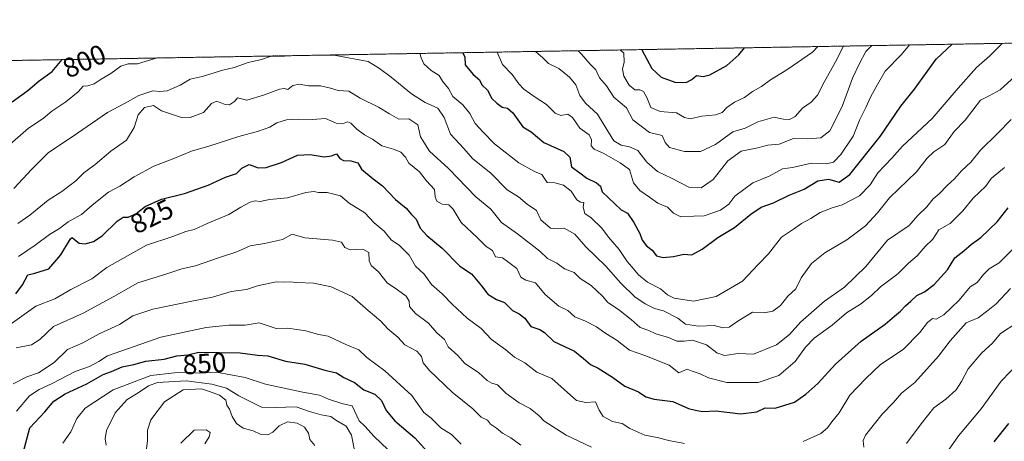
# Model space of a CAD drawing. Units: metres. Extents: x 617445 to 620890, y 4743314 to 4745686.
# Drawn here: x 619998 to 620355, y 4745534 to 4745686 of the extents above; entities that cross this region are included whole.
import ezdxf
from ezdxf.enums import TextEntityAlignment as Align

# ---------------------------------------------------------------- set-up
doc = ezdxf.new("R2010")
doc.units = ezdxf.units.M
doc.header["$MEASUREMENT"] = 0
doc.linetypes.add('TRAZOS', pattern=[0.75, 0.5, -0.25])
for name, color, linetype, lineweight in [('Arbolado forestal', 92, 'TRAZOS', 0), ('Arbolado forestal CxS', 92, 'Continuous', 0), ('Comarca CxS', 133, 'Continuous', 0), ('Comunidad Autónoma CxS', 142, 'Continuous', 0), ('Curva de nivel maestra', 36, 'Continuous', 30), ('Curva de nivel normal', 36, 'Continuous', 0), ('Espacio natural protegido CxS', 2, 'Continuous', 0), ('Municipio CxS', 142, 'Continuous', 0), ('Provincia CxS', 1, 'Continuous', 0), ('Rótulo de curva de nivel directora', 19, 'Continuous', 0)]:
    doc.layers.add(name, color=color, linetype=linetype, lineweight=lineweight)
doc.styles.add('Arial', font='txt', dxfattribs={"height": 0.2})

# ---------------------------------------------------------------- blocks, each defined once
blk = doc.blocks.new('*U160')
at = {"layer": 'Espacio natural protegido CxS', "color": 2, "linetype": 'Continuous', "lineweight": 0}
blk.add_polyline3d([(618880.27, 4745652.28, 720.14), (620687.32, 4745683.58, 868.88)], dxfattribs=at)
blk = doc.blocks.new('*U163')
at = {"layer": 'Espacio natural protegido CxS', "color": 2, "linetype": 'Continuous', "lineweight": 0}
blk.add_polyline3d([(618880.269, 4745652.2783, 720.1364), (620687.3191, 4745683.5757, 868.8781)], dxfattribs=at)
blk = doc.blocks.new('*U168')
at = {"layer": 'Curva de nivel normal', "color": 36, "linetype": 'Continuous', "lineweight": 0}
blk.add_polyline3d([(620297.05, 4745676.82, 785), (620297.01, 4745676.76, 785), (620294.14, 4745671.15, 785), (620290.04, 4745663.8, 785), (620287.58, 4745658.98, 785), (620285.32, 4745656.55, 785), (620282.22, 4745654.27, 785), (620279.57, 4745651.34, 785), (620277.47, 4745650.2, 785), (620275.34, 4745650.37, 785), (620271.97, 4745651.12, 785), (620266.01, 4745649.32, 785), (620261.46, 4745647.06, 785), (620256.93, 4745645.71, 785), (620250.64, 4745641.2, 785), (620245.26, 4745638.61, 785), (620239.41, 4745638.61, 785), (620234.04, 4745640.08, 785), (620232.41, 4745641.83, 785), (620231.36, 4745644.44, 785), (620226.73, 4745645.47, 785), (620220.72, 4745650.14, 785), (620218.42, 4745654.5, 785), (620213.78, 4745658.26, 785), (620211.15, 4745662.46, 785), (620208.59, 4745665.35, 785), (620207.33, 4745668.23, 785), (620205.2, 4745670.24, 785), (620202.16, 4745673.91, 785), (620200.88, 4745675.15, 785)], dxfattribs=at)
blk = doc.blocks.new('*U183')
at = {"layer": 'Curva de nivel normal', "color": 36, "linetype": 'Continuous', "lineweight": 0}
blk.add_polyline3d([(620307.3, 4745676.99, 790), (620305.19, 4745674.88, 790), (620302.84, 4745670.55, 790), (620300.28, 4745665.22, 790), (620296.62, 4745654.91, 790), (620292.05, 4745646.13, 790), (620288.86, 4745643.54, 790), (620283.96, 4745643.19, 790), (620278.96, 4745643.38, 790), (620273.74, 4745641.32, 790), (620269.68, 4745640.97, 790), (620265.98, 4745639.95, 790), (620260.02, 4745638.72, 790), (620255.14, 4745635.19, 790), (620249.8, 4745628.45, 790), (620245.47, 4745625.51, 790), (620240.95, 4745625.67, 790), (620234.72, 4745628.94, 790), (620229.64, 4745631.38, 790), (620225.73, 4745634.81, 790), (620222.55, 4745638.94, 790), (620219.44, 4745640.36, 790), (620216.49, 4745640.94, 790), (620213.83, 4745642.55, 790), (620210.3, 4745648.12, 790), (620207.95, 4745652.14, 790), (620203.58, 4745656.1, 790), (620201.46, 4745658.92, 790), (620200.02, 4745662.74, 790), (620197.8, 4745665.55, 790), (620193.91, 4745668.66, 790), (620190.1, 4745670.52, 790), (620188.06, 4745672.56, 790), (620185.42, 4745674.88, 790)], dxfattribs=at)
blk = doc.blocks.new('*U196')
at = {"layer": 'Curva de nivel normal', "color": 36, "linetype": 'Continuous', "lineweight": 0}
for points in [[(620109.51106, 4745673.56843, 810), (620113.04, 4745673.39, 810), (620124.84, 4745671.26, 810), (620128.86, 4745668.67, 810), (620133.18, 4745665.54, 810), (620140.52, 4745659.46, 810), (620145.42, 4745656.32, 810), (620149.98, 4745654.33, 810), (620152.39, 4745650.9, 810), (620154.64, 4745644.86, 810), (620159.41, 4745639.77, 810), (620162.66, 4745636.07, 810), (620169.39, 4745630.68, 810), (620175.2, 4745624.76, 810), (620179.25, 4745622.2, 810), (620182.43, 4745619.51, 810), (620185.78, 4745617.19, 810), (620187.41, 4745613.82, 810), (620190.81, 4745610.89, 810), (620193.33, 4745610.56, 810), (620195.87, 4745610.85, 810), (620199.68, 4745608.72, 810), (620203.62, 4745604.04, 810), (620210.88, 4745597.06, 810), (620216.33, 4745590.89, 810), (620221.38, 4745585.99, 810), (620225.22, 4745583.46, 810), (620228.58, 4745581.78, 810), (620231.79, 4745580.87, 810), (620236.98, 4745578.21, 810), (620239.83, 4745576.05, 810), (620244.45, 4745575.38, 810), (620250.17, 4745575.59, 810), (620253.33, 4745574.74, 810), (620255.65, 4745574.94, 810), (620259.13, 4745577.34, 810), (620264.06, 4745580.44, 810), (620268.36, 4745580.19, 810), (620271.48, 4745580.77, 810), (620274.19, 4745582.88, 810), (620276.93, 4745586.22, 810), (620279.81, 4745588.88, 810), (620281.76, 4745592.89, 810), (620285.43, 4745598.1, 810), (620290.32, 4745601.93, 810), (620298.22, 4745606.6, 810), (620305.04, 4745611.72, 810), (620309.36, 4745616.42, 810), (620313.73, 4745621.88, 810), (620323.52, 4745631.2, 810), (620327.41, 4745636.21, 810), (620329.78, 4745638.55, 810), (620333.74, 4745641.22, 810), (620337.12, 4745645.88, 810), (620341.19, 4745649.96, 810), (620346.67, 4745657.17, 810), (620349.8, 4745658.76, 810), (620353.85, 4745660.96, 810), (620363.31, 4745669.54, 810)], [(619996.35, 4745625.23, 810), (620002.91, 4745632.2, 810), (620008.8, 4745638.12, 810), (620019.47, 4745645.27, 810), (620030.32, 4745652.7, 810), (620036.51, 4745656.02, 810), (620041.68, 4745658.91, 810), (620046.75, 4745660.66, 810), (620049.25, 4745660.38, 810), (620052, 4745660.62, 810), (620056.6, 4745662.62, 810), (620060.23, 4745664.84, 810), (620064.6, 4745665.84, 810), (620072.15, 4745668.1, 810), (620076.2, 4745669.03, 810), (620081.33, 4745670.9, 810), (620086.18, 4745671.92, 810), (620089.67, 4745673.19, 810), (620094.52, 4745673.13, 810), (620096.63033, 4745673.34534, 810)]]:
    blk.add_polyline3d(points, dxfattribs=at)
blk = doc.blocks.new('*U199')
at = {"layer": 'Curva de nivel normal', "color": 36, "linetype": 'Continuous', "lineweight": 0}
for points in [[(620143.52, 4745674.16, 805), (620143.97, 4745672.55, 805), (620144.92, 4745670.42, 805), (620147.61, 4745667.97, 805), (620150.58, 4745666.19, 805), (620151.68, 4745664.1, 805), (620153.88, 4745661.42, 805), (620155.46, 4745658.53, 805), (620159.06, 4745655.54, 805), (620161.63, 4745652.38, 805), (620163.57, 4745648.74, 805), (620166.47, 4745645.58, 805), (620170.61, 4745641.36, 805), (620179.37, 4745634.52, 805), (620185.03, 4745631.42, 805), (620187.76, 4745630.25, 805), (620189.66, 4745627.41, 805), (620192.48, 4745627.22, 805), (620195.52, 4745626.46, 805), (620198.3, 4745624.24, 805), (620200.47, 4745621.14, 805), (620201.69, 4745620.25, 805), (620202.98, 4745620.16, 805), (620202.68, 4745618.46, 805), (620203.28, 4745616.2, 805), (620205.56, 4745614.64, 805), (620209.47, 4745610.85, 805), (620211.91, 4745607.53, 805), (620215.81, 4745603.08, 805), (620218.64, 4745598.72, 805), (620220.38, 4745596.79, 805), (620222.73, 4745593.94, 805), (620226.01, 4745591.32, 805), (620230.78, 4745588.92, 805), (620233.21, 4745586.69, 805), (620235.74, 4745585.48, 805), (620242.68, 4745584.43, 805), (620250.89, 4745586.14, 805), (620260.44, 4745591.7, 805), (620266.16, 4745597.72, 805), (620269.93, 4745601.55, 805), (620274.56, 4745607.54, 805), (620278.99, 4745610.53, 805), (620281.8, 4745612.6, 805), (620285.26, 4745614.35, 805), (620288.63, 4745616.49, 805), (620292.95, 4745618.24, 805), (620296.57, 4745619.3, 805), (620302.82, 4745622.57, 805), (620306.67, 4745626.55, 805), (620309.51, 4745630.88, 805), (620314.62, 4745636.22, 805), (620318.48, 4745640.55, 805), (620329.23, 4745650.55, 805), (620338.58, 4745661.62, 805), (620345.2, 4745669.1, 805), (620350.07, 4745673.24, 805), (620354.59, 4745677.81, 805)], [(619992.99, 4745639.51, 805), (620001.71, 4745647.12, 805), (620006.99, 4745650.63, 805), (620010.13, 4745653.2, 805), (620015.28, 4745656.57, 805), (620019.73, 4745660.25, 805), (620021.54, 4745662.32, 805), (620023.16, 4745662.36, 805), (620025.44, 4745663.13, 805), (620027.98, 4745664.79, 805), (620031.51, 4745666.84, 805), (620035.14, 4745669.56, 805), (620037.8, 4745670.4, 805), (620041.14, 4745670.34, 805), (620047.97, 4745672.5, 805)]]:
    blk.add_polyline3d(points, dxfattribs=at)
blk = doc.blocks.new('*U201')
at = {"layer": 'Curva de nivel normal', "color": 36, "linetype": 'Continuous', "lineweight": 0}
blk.add_polyline3d([(620287.79, 4745676.66, 780), (620285.8, 4745674.57, 780), (620276.57, 4745668.25, 780), (620270.54, 4745664.6, 780), (620267.3, 4745662.2, 780), (620264.04, 4745660.36, 780), (620261.16, 4745658.15, 780), (620257.51, 4745656.45, 780), (620254.74, 4745654.55, 780), (620253.08, 4745652.76, 780), (620250.74, 4745651.92, 780), (620245.74, 4745651.47, 780), (620241.54, 4745650.49, 780), (620239.4, 4745650.94, 780), (620236.52, 4745652.6, 780), (620230.57, 4745653.07, 780), (620227.28, 4745654.62, 780), (620225.84, 4745658.14, 780), (620224.54, 4745660.32, 780), (620223.3, 4745660.96, 780), (620221.47, 4745661.02, 780), (620219.4, 4745662.72, 780), (620217.4, 4745665.9, 780), (620216.99, 4745668.5, 780), (620217.55, 4745671, 780), (620217.43, 4745674.22, 780), (620216.09, 4745675.41, 780)], dxfattribs=at)
blk = doc.blocks.new('*U203')
at = {"layer": 'Curva de nivel normal', "color": 36, "linetype": 'Continuous', "lineweight": 0}
blk.add_polyline3d([(620321.03, 4745677.23, 795), (620318.13, 4745673.75, 795), (620312.18, 4745667.74, 795), (620309.34, 4745662.93, 795), (620306.93, 4745658.6, 795), (620305.16, 4745654.55, 795), (620302.95, 4745650.22, 795), (620300.6, 4745644.21, 795), (620296.12, 4745637.5, 795), (620293.47, 4745634.72, 795), (620290.88, 4745634.21, 795), (620285.44, 4745634.35, 795), (620278.55, 4745632.78, 795), (620274.96, 4745632.38, 795), (620270.08, 4745629.73, 795), (620264.21, 4745627.23, 795), (620257.72, 4745622.42, 795), (620255.47, 4745619.54, 795), (620252.49, 4745617.39, 795), (620246.54, 4745615.29, 795), (620242.82, 4745615.2, 795), (620238.12, 4745614.95, 795), (620235.49, 4745616.25, 795), (620233.24, 4745618.42, 795), (620229.76, 4745619.9, 795), (620226.77, 4745622.14, 795), (620223.21, 4745624.48, 795), (620220.97, 4745627.29, 795), (620219.52, 4745632.05, 795), (620216.08, 4745634.5, 795), (620210.18, 4745637.92, 795), (620206.75, 4745639.5, 795), (620205.64, 4745640.72, 795), (620205.76, 4745642.84, 795), (620204.87, 4745644.66, 795), (620201.51, 4745647.07, 795), (620198.81, 4745650.89, 795), (620197.14, 4745652.1, 795), (620194.67, 4745651.72, 795), (620192.56, 4745652.55, 795), (620189.37, 4745655.65, 795), (620185.33, 4745658.31, 795), (620181.24, 4745661.24, 795), (620179.43, 4745663.18, 795), (620176.98, 4745666.56, 795), (620173.49, 4745670.16, 795), (620171.56, 4745674.64, 795)], dxfattribs=at)
blk = doc.blocks.new('*U215')
at = {"layer": 'Curva de nivel maestra', "color": 36, "linetype": 'Continuous', "lineweight": 30}
for points in [[(620159.05, 4745674.43, 800), (620159.78, 4745672.86, 800), (620159.95, 4745670.03, 800), (620162.83, 4745666.58, 800), (620165.19, 4745664.6, 800), (620166, 4745662.74, 800), (620168, 4745660.88, 800), (620169.6, 4745657.83, 800), (620171.44, 4745656.18, 800), (620173.32, 4745654.71, 800), (620175.27, 4745654.35, 800), (620177.18, 4745652.59, 800), (620180.84, 4745647.58, 800), (620183.84, 4745645.76, 800), (620188.46, 4745641.9, 800), (620195.75, 4745638.67, 800), (620197.82, 4745636.52, 800), (620198.52, 4745633.06, 800), (620201.54, 4745630.94, 800), (620204.01, 4745628.91, 800), (620207.53, 4745627.32, 800), (620208.93, 4745626.01, 800), (620209.65, 4745624.06, 800), (620216.42, 4745617.5, 800), (620218.82, 4745616.27, 800), (620221.06, 4745612.91, 800), (620223.19, 4745608.95, 800), (620224.07, 4745606.51, 800), (620225.62, 4745604.41, 800), (620227.73, 4745602.83, 800), (620229.27, 4745600.88, 800), (620231.72, 4745600.2, 800), (620235.4, 4745600.54, 800), (620239.13, 4745601.45, 800), (620242.14, 4745601.17, 800), (620245.8, 4745603.3, 800), (620251.47, 4745607.52, 800), (620257.56, 4745611.09, 800), (620263.44, 4745615.88, 800), (620267.27, 4745618.4, 800), (620271.73, 4745620.06, 800), (620277.36, 4745622.86, 800), (620282.79, 4745625, 800), (620287.78, 4745627.99, 800), (620291.58, 4745628.62, 800), (620295.47, 4745627.53, 800), (620299.31, 4745630.24, 800), (620310.3, 4745644.02, 800), (620317.86, 4745655, 800), (620322.8, 4745661.22, 800), (620330.6, 4745672.05, 800), (620336.4, 4745677.5, 800)], [(619995.8, 4745656.6, 800), (620001.46, 4745660.7, 800), (620005.55, 4745664.18, 800), (620010.31, 4745667.56, 800), (620013.91, 4745671.91, 800)]]:
    blk.add_polyline3d(points, dxfattribs=at)
blk = doc.blocks.new('*U222')
at = {"layer": 'Curva de nivel maestra', "color": 36, "linetype": 'Continuous', "lineweight": 30}
blk.add_polyline3d([(619997.14, 4745587.02, 825), (619999.47, 4745590.3, 825), (620001.43, 4745593.97, 825), (620003.98, 4745594.58, 825), (620009.1, 4745596.1, 825), (620013.47, 4745601.22, 825), (620016.9, 4745607.04, 825), (620017.51, 4745607.5, 825), (620018.31, 4745606.69, 825), (620020.08, 4745605.4, 825), (620022.17, 4745605.16, 825), (620025.2, 4745606.02, 825), (620028.36, 4745608.12, 825), (620033.78, 4745613.38, 825), (620036.02, 4745614.88, 825), (620037.8, 4745614.88, 825), (620040.58, 4745616.04, 825), (620043.99, 4745618.74, 825), (620049.9, 4745621.35, 825), (620058.18, 4745623.43, 825), (620066.84, 4745626.45, 825), (620073.12, 4745629.27, 825), (620077.02, 4745630.62, 825), (620078.99, 4745632.54, 825), (620081.64, 4745633.91, 825), (620084.9, 4745632.73, 825), (620087.86, 4745632.82, 825), (620093.41, 4745634.68, 825), (620099.14, 4745637.27, 825), (620103.8, 4745637.6, 825), (620108.8, 4745636.71, 825), (620111.47, 4745637.1, 825), (620113.32, 4745637.82, 825), (620114.54, 4745636.06, 825), (620115.81, 4745635.31, 825), (620118.45, 4745635.3, 825), (620121.04, 4745634.46, 825), (620122.42, 4745632.18, 825), (620126.57, 4745628.74, 825), (620129.98, 4745626.19, 825), (620134.66, 4745621.24, 825), (620138.6, 4745618.12, 825), (620140.55, 4745615.84, 825), (620142.16, 4745614.06, 825), (620143.69, 4745610.87, 825), (620146.1, 4745608.15, 825), (620151.58, 4745603.66, 825), (620157.98, 4745597.06, 825), (620162.23, 4745594.31, 825), (620165.92, 4745590, 825), (620168.1, 4745586.88, 825), (620171.29, 4745585.06, 825), (620174.25, 4745583.88, 825), (620177.11, 4745580.98, 825), (620179.46, 4745579.84, 825), (620181.55, 4745578.22, 825), (620183.77, 4745575.17, 825), (620186.96, 4745574.12, 825), (620188.71, 4745573.06, 825), (620192.08, 4745569.83, 825), (620199.58, 4745566.33, 825), (620202.8, 4745563.64, 825), (620205.32, 4745561.42, 825), (620208.19, 4745560.07, 825), (620213.36, 4745556.91, 825), (620217.86, 4745553.62, 825), (620222.8, 4745551.55, 825), (620225.47, 4745549.73, 825), (620228.48, 4745548.89, 825), (620235.18, 4745548.02, 825), (620240.82, 4745545.52, 825), (620243.47, 4745544.94, 825), (620245.9, 4745544.4, 825), (620250.95, 4745544.61, 825), (620259.69, 4745543.59, 825), (620265.6, 4745544.32, 825), (620268.69, 4745545.77, 825), (620272.24, 4745545.64, 825), (620279.28, 4745547.8, 825), (620283.38, 4745550.74, 825), (620287.7, 4745554.62, 825), (620294.14, 4745561.6, 825), (620303.47, 4745569.93, 825), (620312.14, 4745576.07, 825), (620315.52, 4745579, 825), (620317.68, 4745580.72, 825), (620319.52, 4745582.72, 825), (620321.47, 4745584.36, 825), (620323.63, 4745586.45, 825), (620326.44, 4745587.75, 825), (620329.96, 4745590.42, 825), (620334.75, 4745595.8, 825), (620337.46, 4745600.15, 825), (620340.62, 4745602.69, 825), (620343.45, 4745605.1, 825), (620346.84, 4745607.49, 825), (620352.72, 4745613.09, 825), (620356.78, 4745618.26, 825)], dxfattribs=at)
blk = doc.blocks.new('*U228')
at = {"layer": 'Curva de nivel maestra', "color": 36, "linetype": 'Continuous', "lineweight": 30}
blk.add_polyline3d([(620223.82, 4745675.55, 775), (620223.91, 4745675.42, 775), (620227.58, 4745668.64, 775), (620230.92, 4745665.56, 775), (620235.98, 4745663.73, 775), (620240.04, 4745663.67, 775), (620242.13, 4745664.74, 775), (620243.77, 4745666.17, 775), (620246.18, 4745665.83, 775), (620248.65, 4745666.46, 775), (620254.8, 4745669.81, 775), (620259.07, 4745673.7, 775), (620261.21, 4745676.2, 775)], dxfattribs=at)

msp = doc.modelspace()

# ---------------------------------------------------------------- linework, layer by layer
at = {"layer": 'Arbolado forestal', "color": 92, "linetype": 'TRAZOS', "lineweight": 0}
msp.add_polyline3d([(619924.5, 4745670.36, 773.58), (620715.49, 4745684.06, 875.73)], dxfattribs=at)
at = {"layer": 'Arbolado forestal CxS', "color": 92, "linetype": 'Continuous', "lineweight": 0}
msp.add_polyline3d([(619924.5, 4745670.36, 773.58), (620715.49, 4745684.06, 875.73)], dxfattribs=at)
at = {"layer": 'Comarca CxS', "color": 133, "linetype": 'Continuous', "lineweight": 0}
msp.add_polyline3d([(620889.83, 4743372.97, 566.76), (617484.45, 4743314.01, 513.89), (617445, 4745627.42, 629.29), (620687.32, 4745683.58, 868.88), (620849.23, 4745686.38, 843.29), (620877.18, 4744093.56, 639.83), (620879.14, 4743982.18, 596.85), (620881, 4743876.27, 576.04), (620889.83, 4743372.97, 566.76)], close=True, dxfattribs=at)
msp.add_polyline3d([(620889.83, 4743372.97, 566.76), (617484.45, 4743314.01, 513.89), (617445, 4745627.42, 629.29), (620687.32, 4745683.58, 868.88), (620849.23, 4745686.38, 843.29), (620877.18, 4744093.56, 639.83), (620879.14, 4743982.18, 596.85), (620881, 4743876.27, 576.04), (620889.83, 4743372.97, 566.76)], close=True, dxfattribs=at)
at = {"layer": 'Comunidad Autónoma CxS', "color": 142, "linetype": 'Continuous', "lineweight": 0}
msp.add_polyline3d([(617749.29, 4743318.6, 530.65), (617484.45, 4743314.01, 513.89), (617445, 4745627.42, 629.29), (620687.32, 4745683.58, 868.88), (620849.23, 4745686.38, 843.29), (620877.18, 4744093.56, 639.83), (620879.14, 4743982.18, 596.85), (620881, 4743876.27, 576.04), (620889.83, 4743372.97, 566.76), (619507.7, 4743349.04, 564.06), (617749.29, 4743318.6, 530.65)], close=True, dxfattribs=at)
msp.add_polyline3d([(617749.29, 4743318.6, 530.65), (617484.45, 4743314.01, 513.89), (617445, 4745627.42, 629.29), (620687.32, 4745683.58, 868.88), (620849.23, 4745686.38, 843.29), (620877.18, 4744093.56, 639.83), (620879.14, 4743982.18, 596.85), (620881, 4743876.27, 576.04), (620889.83, 4743372.97, 566.76), (619507.7, 4743349.04, 564.06), (617749.29, 4743318.6, 530.65)], close=True, dxfattribs=at)
at = {"layer": 'Curva de nivel maestra', "color": 36, "linetype": 'Continuous', "lineweight": 30}
for points in [[(619999.78, 4745529.5, 850), (620002.2, 4745538.55, 850), (620007.64, 4745544.25, 850), (620010.9, 4745548.22, 850), (620015.01, 4745550.86, 850), (620022.88, 4745554.47, 850), (620028.8, 4745557.84, 850), (620031.8, 4745558.88, 850), (620035.58, 4745560.65, 850), (620039.92, 4745561.49, 850), (620044.25, 4745562.7, 850), (620050.8, 4745563.42, 850), (620055.47, 4745564.64, 850), (620059.47, 4745564.93, 850), (620063.47, 4745565.92, 850), (620078.45, 4745565.7, 850), (620084.72, 4745564.82, 850), (620088.38, 4745564.54, 850), (620094.84, 4745562.64, 850), (620101.78, 4745561.63, 850), (620109.05, 4745559.4, 850), (620113.31, 4745558.39, 850), (620116.02, 4745556.76, 850), (620119.8, 4745554.88, 850), (620123.2, 4745552.28, 850), (620127.24, 4745550.66, 850), (620129.6, 4745548.4, 850), (620131.29, 4745544.78, 850), (620134.51, 4745541.08, 850), (620141.65, 4745534.92, 850), (620147.46, 4745528.54, 850)], [(620351.69, 4745533.42, 850), (620357, 4745540.06, 850)]]:
    msp.add_polyline3d(points, dxfattribs=at)
at = {"layer": 'Curva de nivel normal', "color": 36, "linetype": 'Continuous', "lineweight": 0}
for points in [[(620357.8, 4745650.28, 815), (620352.87, 4745645.13, 815), (620346.74, 4745639.05, 815), (620343.2, 4745634.77, 815), (620339.8, 4745631.57, 815), (620337.33, 4745628.72, 815), (620334.59, 4745626.28, 815), (620331.67, 4745623.34, 815), (620329.51, 4745621.52, 815), (620327.3, 4745618.56, 815), (620323.84, 4745615.31, 815), (620320.8, 4745611.84, 815), (620313.04, 4745606.55, 815), (620305.14, 4745596.99, 815), (620297.47, 4745589.46, 815), (620290.14, 4745584.45, 815), (620281.47, 4745576.8, 815), (620277.54, 4745572.31, 815), (620272.74, 4745568.63, 815), (620264.47, 4745565.23, 815), (620258.82, 4745565.48, 815), (620253.91, 4745564.77, 815), (620251.16, 4745565.7, 815), (620247.41, 4745568.61, 815), (620242.29, 4745570.25, 815), (620239.34, 4745569.93, 815), (620236.64, 4745569.93, 815), (620233.6, 4745571.2, 815), (620229.08, 4745572.56, 815), (620226.48, 4745573.74, 815), (620223.4, 4745574.82, 815), (620220.16, 4745577.77, 815), (620215.56, 4745581.43, 815), (620211.61, 4745583.88, 815), (620209.74, 4745586.16, 815), (620205.64, 4745590.13, 815), (620201.6, 4745592.65, 815), (620199.4, 4745594.76, 815), (620195.89, 4745596.12, 815), (620193.14, 4745598.12, 815), (620189.8, 4745599.88, 815), (620186.96, 4745602.56, 815), (620178.88, 4745608.82, 815), (620173.06, 4745612.88, 815), (620169.23, 4745617.74, 815), (620163.85, 4745622.24, 815), (620153.94, 4745632.52, 815), (620147, 4745638.74, 815), (620143.7, 4745643.96, 815), (620142.74, 4745648.28, 815), (620139.47, 4745650.46, 815), (620135.96, 4745650.33, 815), (620132.52, 4745652.26, 815), (620128.56, 4745654.64, 815), (620121.84, 4745657.92, 815), (620117.77, 4745660.5, 815), (620113.9, 4745660.73, 815), (620111.16, 4745661.61, 815), (620107.47, 4745662.4, 815), (620103.18, 4745662.38, 815), (620099.73, 4745663, 815), (620097.47, 4745662.58, 815), (620095.65, 4745661.1, 815), (620094.52, 4745661.45, 815), (620092.65, 4745661.23, 815), (620087.18, 4745659.11, 815), (620080.76, 4745657.26, 815), (620077.43, 4745658.09, 815), (620076.38, 4745656.71, 815), (620074.51, 4745655.51, 815), (620072.93, 4745655.6, 815), (620069.92, 4745656.91, 815), (620068.05, 4745656.03, 815), (620065.09, 4745652.72, 815), (620060.34, 4745650.94, 815), (620057.45, 4745650.77, 815), (620049.9, 4745653.36, 815), (620046.99, 4745655.26, 815), (620043.77, 4745654.54, 815), (620041.45, 4745651.9, 815), (620039.96, 4745647.28, 815), (620037.26, 4745642.74, 815), (620031.56, 4745638.69, 815), (620025.8, 4745633.9, 815), (620021.8, 4745630.9, 815), (620018.8, 4745627.99, 815), (620013.8, 4745624.16, 815), (620008.8, 4745621.04, 815), (620002.14, 4745615.59, 815), (619997.8, 4745612.52, 815)], [(619998.02, 4745600.53, 820), (620004.08, 4745604.63, 820), (620009.27, 4745608.54, 820), (620012.97, 4745610.71, 820), (620016.1, 4745613.1, 820), (620020.87, 4745615.83, 820), (620024.72, 4745619.13, 820), (620030.7, 4745623.84, 820), (620034.81, 4745626.05, 820), (620039.97, 4745629.43, 820), (620047.14, 4745633.26, 820), (620053.8, 4745635.79, 820), (620060.8, 4745638.8, 820), (620067.08, 4745640.61, 820), (620077.9, 4745644.01, 820), (620085.08, 4745645.94, 820), (620089.14, 4745647.43, 820), (620091.74, 4745649.01, 820), (620095.22, 4745650.07, 820), (620099.6, 4745650.35, 820), (620104.64, 4745650.18, 820), (620109.35, 4745650.6, 820), (620113.14, 4745648.94, 820), (620115.47, 4745648.64, 820), (620117.27, 4745649.42, 820), (620118.52, 4745648.94, 820), (620120.67, 4745646.68, 820), (620123.42, 4745644.65, 820), (620126.34, 4745643.05, 820), (620129.77, 4745640.74, 820), (620133.99, 4745639.51, 820), (620136.64, 4745638.38, 820), (620138.31, 4745636.55, 820), (620139.47, 4745634.34, 820), (620143.45, 4745631.26, 820), (620145.95, 4745627.96, 820), (620148.82, 4745624.8, 820), (620149.13, 4745622.21, 820), (620149.7, 4745620.58, 820), (620151.61, 4745619.57, 820), (620154.06, 4745619.26, 820), (620155.62, 4745617.7, 820), (620158.47, 4745612.89, 820), (620164.47, 4745607.38, 820), (620167.58, 4745604.21, 820), (620169.84, 4745602.8, 820), (620170.91, 4745600.52, 820), (620173.51, 4745600.09, 820), (620175.74, 4745598.45, 820), (620178.61, 4745596.19, 820), (620180.12, 4745593.11, 820), (620181.9, 4745592.04, 820), (620185.4, 4745591.02, 820), (620188.94, 4745586.84, 820), (620193.89, 4745582.58, 820), (620197.12, 4745580.98, 820), (620199.74, 4745578.75, 820), (620203.53, 4745577.18, 820), (620207.51, 4745575.06, 820), (620210.5, 4745572.91, 820), (620215.06, 4745570.14, 820), (620219.45, 4745566.6, 820), (620225.05, 4745564.7, 820), (620233.93, 4745561.21, 820), (620237.34, 4745558.42, 820), (620240.36, 4745559.71, 820), (620242.17, 4745558.99, 820), (620245.14, 4745558.09, 820), (620248.14, 4745556.66, 820), (620254.82, 4745554.94, 820), (620266.14, 4745554.95, 820), (620273.56, 4745557.41, 820), (620279.5, 4745562.55, 820), (620283.23, 4745567.69, 820), (620286.47, 4745570.98, 820), (620292.9, 4745575.69, 820), (620298.18, 4745580.2, 820), (620303.23, 4745583.32, 820), (620307.14, 4745586.42, 820), (620310.5, 4745589.59, 820), (620316.75, 4745594.31, 820), (620320.61, 4745598.22, 820), (620323.76, 4745600.88, 820), (620326.59, 4745604.22, 820), (620329.38, 4745606.88, 820), (620331.66, 4745610.22, 820), (620335.72, 4745612.55, 820), (620340.35, 4745617.1, 820), (620343.99, 4745621.73, 820), (620348.66, 4745626.1, 820), (620350.51, 4745628.88, 820), (620355.35, 4745632.88, 820)], [(620239.46, 4745532.88, 830), (620233.8, 4745533.87, 830), (620229.47, 4745535, 830), (620225.02, 4745535.82, 830), (620219.65, 4745538.3, 830), (620216.84, 4745540.03, 830), (620213.36, 4745540.79, 830), (620209.95, 4745542.59, 830), (620208.52, 4745544.94, 830), (620207.15, 4745547.87, 830), (620203.71, 4745547.67, 830), (620200.25, 4745548.47, 830), (620191.39, 4745556.4, 830), (620185.88, 4745558.7, 830), (620181.52, 4745562.1, 830), (620177.82, 4745564.16, 830), (620174.72, 4745566.82, 830), (620169.48, 4745570.56, 830), (620165.79, 4745574.44, 830), (620160.7, 4745578.3, 830), (620155.21, 4745583.29, 830), (620151.66, 4745587.08, 830), (620147.7, 4745590.45, 830), (620145.08, 4745594.18, 830), (620141.96, 4745597.04, 830), (620139.6, 4745601.02, 830), (620136.12, 4745604.53, 830), (620133.18, 4745606.6, 830), (620130.58, 4745609.81, 830), (620126.95, 4745612.8, 830), (620123.6, 4745616.46, 830), (620117.95, 4745619.91, 830), (620114.71, 4745622.57, 830), (620109.98, 4745623.74, 830), (620106.81, 4745623.79, 830), (620105.09, 4745624.17, 830), (620102.23, 4745623.78, 830), (620095.57, 4745621.89, 830), (620089.06, 4745621.23, 830), (620085.68, 4745620.56, 830), (620083.86, 4745620.74, 830), (620081.99, 4745620.28, 830), (620078.7, 4745618.46, 830), (620074.32, 4745615.79, 830), (620066.47, 4745612.48, 830), (620061.69, 4745610.32, 830), (620058.69, 4745609.59, 830), (620054.02, 4745607.81, 830), (620044.47, 4745604.63, 830), (620030.14, 4745596.62, 830), (620024.61, 4745592.54, 830), (620017.09, 4745588.61, 830), (620011.2, 4745585.2, 830), (620004.29, 4745582.61, 830), (619995.06, 4745575.97, 830)], [(619997.27, 4745567.52, 835), (620002.82, 4745568.57, 835), (620005.85, 4745570.5, 835), (620010.8, 4745575.24, 835), (620021.47, 4745580.1, 835), (620032.6, 4745586.12, 835), (620041.28, 4745591.04, 835), (620051.8, 4745594.32, 835), (620057.28, 4745596.14, 835), (620062.17, 4745597.23, 835), (620070.87, 4745600.28, 835), (620077.22, 4745602.31, 835), (620082, 4745604.42, 835), (620087.18, 4745605.27, 835), (620093.8, 4745606.77, 835), (620097.2, 4745608.68, 835), (620101.8, 4745607.32, 835), (620111.82, 4745606.54, 835), (620115.13, 4745605.79, 835), (620116.39, 4745603.84, 835), (620118.3, 4745603.03, 835), (620122.8, 4745603.21, 835), (620125.05, 4745602.05, 835), (620125.11, 4745599.02, 835), (620125.88, 4745597.27, 835), (620128.48, 4745595.03, 835), (620131.62, 4745591.07, 835), (620135.44, 4745588.52, 835), (620138.54, 4745586.22, 835), (620139.63, 4745584.45, 835), (620139.76, 4745582.44, 835), (620141.9, 4745579.98, 835), (620146.64, 4745576.42, 835), (620149.72, 4745572.97, 835), (620152.5, 4745570.49, 835), (620153.8, 4745567.87, 835), (620157.23, 4745564.7, 835), (620159.81, 4745561.82, 835), (620164.81, 4745558.57, 835), (620167.9, 4745555.65, 835), (620169.56, 4745554.64, 835), (620171.62, 4745554.03, 835), (620174.65, 4745551.07, 835), (620179.56, 4745547.54, 835), (620183.52, 4745545.56, 835), (620186.79, 4745542.86, 835), (620188.43, 4745541, 835), (620196.51, 4745535.82, 835), (620205.7, 4745531.5, 835)], [(620358.2, 4745603, 830), (620353.47, 4745598.32, 830), (620349.88, 4745596.11, 830), (620347.76, 4745594.12, 830), (620345.5, 4745591.16, 830), (620342.98, 4745589.58, 830), (620338.96, 4745584.73, 830), (620333.44, 4745579.43, 830), (620330.69, 4745577.91, 830), (620329.31, 4745578.16, 830), (620327.47, 4745576.7, 830), (620324.76, 4745573.02, 830), (620318.64, 4745566.87, 830), (620310.46, 4745561.44, 830), (620305.16, 4745556.36, 830), (620299.36, 4745550.31, 830), (620295.52, 4745543.91, 830), (620292.85, 4745540.64, 830), (620291.29, 4745538.49, 830), (620288.88, 4745536.45, 830), (620282.48, 4745533.56, 830)], [(620180.14, 4745532.22, 840), (620176.48, 4745534.89, 840), (620173.46, 4745536.54, 840), (620171.31, 4745538.38, 840), (620169.13, 4745539.88, 840), (620168.05, 4745541.34, 840), (620165.71, 4745542.32, 840), (620162.73, 4745545.39, 840), (620155.2, 4745551.45, 840), (620146.99, 4745559.22, 840), (620144.68, 4745562, 840), (620144.07, 4745564.36, 840), (620142.37, 4745566.34, 840), (620138.12, 4745568.54, 840), (620135.6, 4745571.37, 840), (620131.92, 4745574.42, 840), (620129.33, 4745577.2, 840), (620124.81, 4745580.97, 840), (620118.96, 4745586.14, 840), (620111.42, 4745589.59, 840), (620105.12, 4745590.91, 840), (620098.97, 4745591.14, 840), (620096.33, 4745591.41, 840), (620094.26, 4745591.34, 840), (620091.44, 4745591.4, 840), (620084.66, 4745589.94, 840), (620080.66, 4745588.62, 840), (620075.11, 4745587.85, 840), (620068.41, 4745585.8, 840), (620061.5, 4745584.58, 840), (620046.8, 4745581.56, 840), (620039.47, 4745579.04, 840), (620034.68, 4745575.98, 840), (620027.33, 4745572.52, 840), (620021.35, 4745569.3, 840), (620015.8, 4745566.88, 840), (620011.03, 4745562.14, 840), (620005.37, 4745558.47, 840), (620001.12, 4745557, 840), (619996.16, 4745554.43, 840)], [(620304.4, 4745531.52, 835), (620304.2, 4745533.97, 835), (620305, 4745535.85, 835), (620311.03, 4745543.45, 835), (620315.19, 4745547.74, 835), (620318.07, 4745551.01, 835), (620322.88, 4745554.9, 835), (620331.47, 4745564.43, 835), (620335.66, 4745570.08, 835), (620341.47, 4745576.6, 835), (620345.91, 4745578.4, 835), (620349.32, 4745580.97, 835), (620352.33, 4745583.49, 835), (620357.55, 4745588.98, 835)], [(620158.48, 4745532.56, 845), (620155, 4745536.08, 845), (620151.16, 4745538.56, 845), (620147.62, 4745541.98, 845), (620144.99, 4745544.06, 845), (620140.62, 4745550.18, 845), (620130.87, 4745559.15, 845), (620124.27, 4745564.02, 845), (620121.41, 4745566.76, 845), (620116.66, 4745568.73, 845), (620110.33, 4745571.71, 845), (620106.79, 4745572.35, 845), (620102.18, 4745573.62, 845), (620095.69, 4745574.67, 845), (620091.41, 4745574.49, 845), (620085.25, 4745576.5, 845), (620080.26, 4745575.67, 845), (620074.27, 4745575.68, 845), (620066.04, 4745574.84, 845), (620049.66, 4745571.31, 845), (620030.28, 4745564.57, 845), (620027.21, 4745562.56, 845), (620023.85, 4745560.75, 845), (620018.57, 4745558.91, 845), (620010.46, 4745554.66, 845), (620005.58, 4745552.41, 845), (620002.04, 4745550.13, 845), (619997.3, 4745544.57, 845)], [(620359.87, 4745576.55, 840), (620353.95, 4745572.64, 840), (620351.06, 4745569.19, 840), (620347.14, 4745565.66, 840), (620342.19, 4745559.91, 840), (620339.83, 4745555.28, 840), (620337.83, 4745552.27, 840), (620334.08, 4745548.88, 840), (620329.84, 4745545.79, 840), (620325.2, 4745540, 840), (620319.84, 4745532.78, 840)], [(620370.47, 4745572.29, 845), (620354.2, 4745555.37, 845), (620346.98, 4745545.43, 845), (620338.78, 4745535.64, 845), (620335.13, 4745530.42, 845)], [(620014.11, 4745532.94, 855), (620017.01, 4745537.04, 855), (620019.19, 4745541.92, 855), (620022.19, 4745545.58, 855), (620032.32, 4745552.3, 855), (620046.08, 4745557.42, 855), (620054.59, 4745558.39, 855), (620059.31, 4745558.72, 855), (620063.49, 4745558.32, 855), (620069.82, 4745558.7, 855), (620080.2, 4745556.73, 855), (620087.57, 4745554.3, 855), (620101.14, 4745551.39, 855), (620107.19, 4745550.36, 855), (620110.36, 4745548.87, 855), (620115.23, 4745547.31, 855), (620118.98, 4745546.43, 855), (620121.52, 4745541.08, 855), (620123.61, 4745539.16, 855), (620126.94, 4745535.31, 855), (620131.92, 4745530.68, 855)], [(620029.81, 4745532.22, 860), (620029.46, 4745534.55, 860), (620030, 4745537.55, 860), (620033.13, 4745544, 860), (620037.39, 4745548.74, 860), (620041.47, 4745551.19, 860), (620045.22, 4745553.72, 860), (620048.46, 4745554.88, 860), (620058.8, 4745555.54, 860), (620068.14, 4745554.28, 860), (620073.47, 4745552.9, 860), (620077.92, 4745550.16, 860), (620086.11, 4745545.99, 860), (620091.24, 4745545.88, 860), (620098.66, 4745546.14, 860), (620103.54, 4745544.41, 860), (620107.81, 4745543.16, 860), (620111.22, 4745542.63, 860), (620113.09, 4745541.29, 860), (620116.85, 4745539.17, 860), (620118.75, 4745535.88, 860), (620119.71, 4745530.85, 860)], [(620044.22, 4745528.96, 865), (620044.78, 4745533.86, 865), (620044.81, 4745537.61, 865), (620046, 4745541.42, 865), (620050.95, 4745547.98, 865), (620057.7, 4745552.28, 865), (620064.4, 4745552.58, 865), (620067.23, 4745551.65, 865), (620070.9, 4745550.31, 865), (620073.16, 4745548.58, 865), (620073.62, 4745546.75, 865), (620074.53, 4745545.29, 865), (620075.52, 4745542.6, 865), (620077.03, 4745540.11, 865), (620079.46, 4745538.36, 865), (620083.07, 4745537.37, 865), (620085.68, 4745536.22, 865), (620088.42, 4745535.97, 865), (620090.23, 4745536.91, 865), (620092.51, 4745539.24, 865), (620095.59, 4745540.68, 865), (620099.09, 4745540.25, 865), (620101.7, 4745538.78, 865), (620103.19, 4745536.6, 865), (620103.7, 4745534.34, 865), (620105.44, 4745532.11, 865)], [(620056.88, 4745532.95, 870), (620061.71, 4745537.7, 870), (620066.06, 4745537.81, 870), (620067.55, 4745536.8, 870), (620067.14, 4745535.27, 870), (620065.62, 4745532.66, 870)]]:
    msp.add_polyline3d(points, dxfattribs=at)
at = {"layer": 'Municipio CxS', "color": 142, "linetype": 'Continuous', "lineweight": 0}
msp.add_polyline3d([(618394.69, 4745643.87, 651.51), (618623.37, 4745647.83, 755.01), (618626.17, 4745647.88, 756.12), (618880.27, 4745652.28, 720.14), (620687.32, 4745683.58, 868.88), (620849.23, 4745686.38, 843.29), (620849.23, 4745686.38, 843.29), (620889.83, 4743372.97, 566.76), (619998.41, 4743357.54, 608.87), (619507.7, 4743349.04, 564.06), (617749.29, 4743318.6, 530.65)], dxfattribs=at)
msp.add_polyline3d([(618394.69, 4745643.87, 651.51), (618623.37, 4745647.83, 755.01), (618626.17, 4745647.88, 756.12), (618880.27, 4745652.28, 720.14), (620687.32, 4745683.58, 868.88), (620849.23, 4745686.38, 843.29), (620849.23, 4745686.38, 843.29), (620889.83, 4743372.97, 566.76), (619998.41, 4743357.54, 608.87), (619507.7, 4743349.04, 564.06), (617749.29, 4743318.6, 530.65)], dxfattribs=at)
at = {"layer": 'Provincia CxS', "color": 1, "linetype": 'Continuous', "lineweight": 0}
msp.add_polyline3d([(620889.83, 4743372.97, 566.76), (617484.45, 4743314.01, 513.89), (617445, 4745627.42, 629.29), (620849.23, 4745686.38, 843.29), (620889.83, 4743372.97, 566.76)], close=True, dxfattribs=at)
msp.add_polyline3d([(620889.83, 4743372.97, 566.76), (617484.45, 4743314.01, 513.89), (617445, 4745627.42, 629.29), (620849.23, 4745686.38, 843.29), (620889.83, 4743372.97, 566.76)], close=True, dxfattribs=at)

# ---------------------------------------------------------------- block references
at = {"layer": 'Curva de nivel maestra', "color": 36, "linetype": 'Continuous', "lineweight": 30}
for name in ['*U215', '*U222', '*U228']:
    msp.add_blockref(name, (0, 0), dxfattribs=at)
at = {"layer": 'Curva de nivel normal', "color": 36, "linetype": 'Continuous', "lineweight": 0}
for name in ['*U183', '*U203', '*U199', '*U196', '*U201', '*U168']:
    msp.add_blockref(name, (0, 0), dxfattribs=at)
at = {"layer": 'Espacio natural protegido CxS', "color": 2, "linetype": 'Continuous', "lineweight": 0}
for name in ['*U160', '*U163']:
    msp.add_blockref(name, (0, 0), dxfattribs=at)

# ---------------------------------------------------------------- texts
at = {"layer": 'Rótulo de curva de nivel directora', "color": 19, "linetype": 'Continuous', "lineweight": 0, "style": 'Arial'}
for s, rotation, p in [('800', 23.7523, (620021.92, 4745671.37)), ('825', 26.1392, (620046.35, 4745615.14)), ('850', 4.1468, (620065.46, 4745561.82))]:
    msp.add_text(s, height=7, rotation=rotation, dxfattribs=at).set_placement(p, align=Align.MIDDLE_CENTER)

doc.saveas('drawing.dxf')
